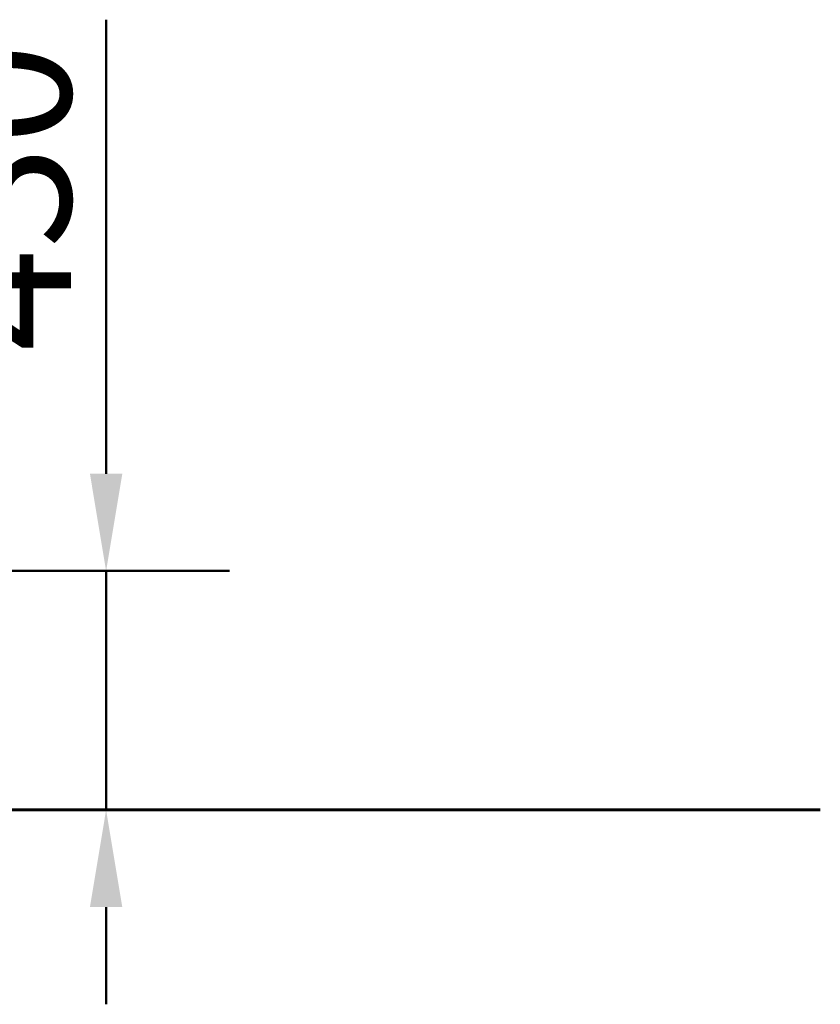
# Model space of a CAD drawing. Units: millimetres. Extents: x 8269 to 18515, y -285 to 17446.
# Drawn here: x 15958 to 17400, y 13471 to 15243 of the extents above; entities that cross this region are included whole.
import ezdxf

# ---------------------------------------------------------------- set-up
doc = ezdxf.new("R2010")
doc.units = ezdxf.units.MM
doc.header["$LTSCALE"] = 70
doc.layers.add('Widoczne (ISO)', color=7, linetype='Continuous', lineweight=60)
doc.layers.add('Wymiar (ISO)', color=116, linetype='Continuous', lineweight=18)
doc.styles.add('Tekst etykiety (ISO)', font='tahoma.ttf')
doc.dimstyles.new('Domyślne (ISO)', dxfattribs={"dimscale": 70, "dimtxt": 3.5, "dimasz": 2.5, "dimexe": 3.175, "dimexo": 0, "dimgap": 0.762, "dimtad": 1, "dimtoh": 1, "dimdec": 0, "dimrnd": 1e-08, "dimzin": 0, "dimtxsty": 'Tekst etykiety (ISO)', "dimcen": 0.09, "dimdle": 10, "dimclrd": 256, "dimclre": 256, "dimclrt": 256, "dimadec": 0, "dimazin": 0, "dimtfac": 0.714286, "dimtdec": 0, "dimtmove": 0, "dimatfit": 3, "dimfxl": 0, "dimtolj": 1, "dimtzin": 0, "dimlwd": 50, "dimlwe": 50, "dimarcsym": 0})

# ---------------------------------------------------------------- blocks, each defined once
blk = doc.blocks.new('*D6')
at = {"layer": 'Defpoints', "color": 0}
for p in [(14756.4, 14250.8), (15881, 13820.6), (16113.9, 13820.6)]:
    blk.add_point(p, dxfattribs=at)
at = {"layer": 'Wymiar (ISO)', "lineweight": 50}
for p, q in [((16113.9, 14425.8), (16113.9, 15243.3)), ((14756.4, 14250.8), (16336.2, 14250.8)), ((16113.9, 13820.6), (16113.9, 14250.8)), ((15881, 13820.6), (16336.2, 13820.6)), ((16113.9, 13645.6), (16113.9, 13470.6))]:
    blk.add_line(p, q, dxfattribs=at)
at = {"layer": 'Wymiar (ISO)'}
for points in [[(16084.8, 14425.8), (16143.1, 14425.8), (16113.9, 14250.8)], [(16084.8, 13645.6), (16143.1, 13645.6), (16113.9, 13820.6)]]:
    blk.add_solid(points, dxfattribs=at)
at = {"layer": 'Wymiar (ISO)', "lineweight": 50, "insert": (15805.4, 14924.1), "char_height": 245, "attachment_point": 2, "rotation": 90, "style": 'Tekst etykiety (ISO)'}
blk.add_mtext('\\A1;430', dxfattribs=at)

msp = doc.modelspace()

# ---------------------------------------------------------------- linework, layer by layer
at = {"layer": 'Widoczne (ISO)'}
msp.add_line((15900.3, 13820.6), (17400.3, 13820.6), dxfattribs=at)

# ---------------------------------------------------------------- dimensions: what is measured, and where the dimension line sits
at = {"layer": 'Wymiar (ISO)', "lineweight": 50}
dim = msp.add_linear_dim(base=(16113.9, 13820.6), p1=(14756.4, 14250.8), p2=(15881, 13820.6), angle=90, dimstyle='Domyślne (ISO)', override={"dimtoh": 0, "dimdec": 0, "dimtp": 0, "dimtm": 0, "dimtdec": 0, "dimtofl": 1, "dimatfit": 1}, dxfattribs=at)
dim.commit()
dim.dimension.update_dxf_attribs({"geometry": '*D6', "text_midpoint": (16113.9, 14924.1), "dimtype": 160})

doc.saveas('drawing.dxf')
